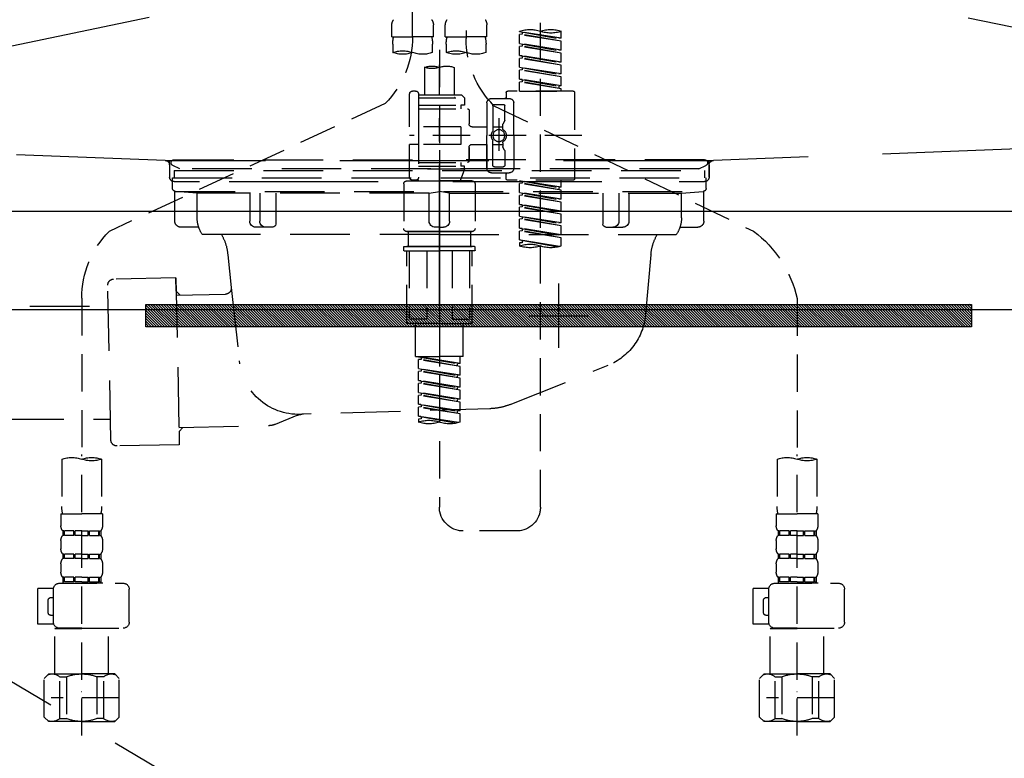
# Model space of a CAD drawing. Extents: x 0 to 26473, y -11045 to -2175.
# Drawn here: x 16549 to 16879, y -8494 to -8246 of the extents above; entities that cross this region are included whole.
import ezdxf

# ---------------------------------------------------------------- set-up
doc = ezdxf.new("R2010")
doc.units = 0
doc.header["$LTSCALE"] = 50
doc.header["$MEASUREMENT"] = 0
for name, pattern in [('CENTER', [2, 1.25, -0.25, 0.25, -0.25]), ('DASHED', [0.75, 0.5, -0.25]), ('HIDDEN', [0.375, 0.25, -0.125]), ('STYLE_01', [1.40625, 0.9375, -0.15625, 0.15625, -0.15625])]:
    doc.linetypes.add(name, pattern=pattern)
doc.layers.get('0').update_dxf_attribs({"linetype": 'CONTINUOUS'})
doc.layers.get('DEFPOINTS').update_dxf_attribs({"color": 146, "linetype": 'CONTINUOUS'})
for name, color, linetype in [('122-扉', 6, 'CONTINUOUS'), ('123-扉向き', 231, 'CENTER'), ('140-パーツ芯', 13, 'CENTER'), ('142-把手', 4, 'CONTINUOUS'), ('150-機器', 8, 'CONTINUOUS'), ('160-文字', 254, 'CONTINUOUS'), ('166-寸法B', 11, 'CONTINUOUS')]:
    doc.layers.add(name, color=color, linetype=linetype)
doc.styles.add('KH001', font='txt')
doc.dimstyles.new('KH1xx030', dxfattribs={"dimscale": 30, "dimtxt": 2, "dimasz": 0.6, "dimexe": 0.3, "dimexo": 1.2, "dimgap": 0.5, "dimtad": 3, "dimdec": 1, "dimdsep": 46, "dimlunit": 6, "dimtxsty": 'KH001', "dimblk": 'DOT', "dimcen": 1, "dimdle": 1, "dimclrd": 256, "dimclre": 256, "dimclrt": 256, "dimadec": 0, "dimazin": 0, "dimtfac": 1, "dimtdec": 1, "dimtix": 1, "dimtmove": 2, "dimatfit": 3, "dimldrblk": 'CLOSEDBLANK', "dimfxl": 1, "dimtolj": 1, "dimtzin": 0, "dimlwd": -1, "dimlwe": -1, "dimarcsym": 0})

# ---------------------------------------------------------------- blocks, each defined once
blk = doc.blocks.new('F402_S')
at = {"layer": '150-機器', "color": 13, "linetype": 'DASHED', "ltscale": 0.5}
for p, q in [((8.98, -168.36), (8.98, -49.87)), ((-8.98, -53.83), (-8.98, -168.99)), ((-33.91, -326.25), (-33.91, -88.06)), ((-15.96, -168.48), (-15.96, -164.44)), ((-1.99, -168.48), (-1.99, -164.44)), ((1.99, -168.48), (1.99, -164.44)), ((15.96, -168.48), (15.96, -164.44)), ((-40.89, -168.94), (-40.89, -166.58)), ((-40.89, -168.94), (-26.93, -166.69)), ((-40.89, -169.94), (-27.78, -167.58)), ((-40.89, -169.94), (-26.93, -167.69)), ((-26.93, -166.69), (-40.04, -169.05)), ((-27.78, -166.84), (-27.78, -167.58)), ((-27.78, -167.58), (-26.93, -167.69)), ((-27.78, -167.58), (-26.93, -167.69)), ((-27.78, -167.58), (-26.93, -167.69)), ((-26.93, -166.69), (-26.93, -166.58)), ((-26.93, -170.68), (-26.93, -167.69)), ((-26.93, -170.68), (-26.93, -167.69)), ((-40.89, -168.94), (-40.04, -169.05)), ((-40.89, -172.93), (-40.89, -169.94)), ((-40.89, -172.93), (-26.93, -170.68)), ((-40.89, -173.93), (-27.78, -171.57)), ((-40.89, -173.93), (-26.93, -171.68)), ((-26.93, -170.68), (-40.04, -173.04)), ((-27.78, -170.83), (-27.78, -171.57)), ((-27.78, -170.83), (-27.78, -171.57)), ((-27.78, -171.57), (-26.93, -171.68)), ((-27.78, -171.57), (-26.93, -171.68)), ((-26.93, -174.67), (-26.93, -171.68)), ((-26.93, -174.67), (-26.93, -171.68)), ((-15.96, -168.48), (-8.98, -168.48)), ((-15.66, -173.73), (-15.66, -170.91)), ((-1.99, -168.48), (-8.98, -168.48)), ((-2.29, -170.91), (-2.29, -173.73)), ((1.99, -168.48), (8.98, -168.48)), ((2.29, -173.73), (2.29, -170.91)), ((15.96, -168.48), (8.98, -168.48)), ((15.66, -170.91), (15.66, -173.73)), ((-40.89, -172.93), (-40.04, -173.04)), ((-40.89, -176.92), (-40.89, -173.93)), ((-40.89, -176.92), (-26.93, -174.67)), ((-26.93, -174.67), (-40.04, -177.03)), ((-27.78, -174.8), (-27.78, -175.56)), ((-27.78, -174.82), (-27.78, -175.56)), ((-27.78, -174.82), (-27.78, -175.56)), ((-27.73, -174.8), (-26.93, -174.67)), ((0, -172.84), (0, -326.25)), ((-40.89, -177.92), (-27.78, -175.56)), ((-40.89, -177.92), (-26.93, -175.67)), ((-40.89, -176.92), (-40.04, -177.03)), ((-40.89, -180.91), (-40.89, -177.92)), ((-27.78, -175.56), (-26.93, -175.67)), ((-27.78, -175.56), (-26.93, -175.67)), ((-27.78, -175.56), (-26.93, -175.67)), ((-26.93, -178.66), (-26.93, -175.67)), ((-26.93, -178.66), (-26.93, -175.67)), ((-40.89, -180.91), (-26.93, -178.66)), ((-40.89, -181.91), (-27.78, -179.55)), ((-40.89, -181.91), (-26.93, -179.65)), ((-40.89, -180.91), (-40.04, -181.02)), ((-26.93, -178.66), (-40.04, -181.02)), ((-27.78, -178.81), (-27.78, -179.55)), ((-27.78, -178.81), (-27.78, -179.55)), ((-27.78, -179.55), (-26.93, -179.65)), ((-27.78, -179.55), (-26.93, -179.65)), ((-26.93, -182.65), (-26.93, -179.65)), ((-26.93, -182.65), (-26.93, -179.65)), ((-4.99, -178.69), (-4.99, -187.88)), ((4.99, -178.69), (4.99, -187.88)), ((-40.89, -184.9), (-40.89, -181.91)), ((-40.89, -184.9), (-26.93, -182.65)), ((-40.89, -185.9), (-27.78, -183.54)), ((-40.89, -185.9), (-26.93, -183.64)), ((-40.89, -184.9), (-40.04, -185)), ((-26.93, -182.65), (-40.04, -185)), ((-27.78, -182.78), (-27.78, -183.54)), ((-27.78, -182.8), (-27.78, -183.54)), ((-27.78, -182.8), (-27.78, -183.54)), ((-27.78, -183.54), (-26.93, -183.64)), ((-27.78, -183.54), (-26.93, -183.64)), ((-27.73, -182.78), (-26.93, -182.65)), ((-26.93, -186.64), (-26.93, -183.64)), ((-26.93, -186.64), (-26.93, -183.64)), ((-45.38, -187.13), (-45.38, -216.06)), ((-44.88, -186.64), (-22.94, -186.64)), ((-40.89, -186.64), (-40.89, -185.9)), ((-26.93, -186.64), (-40.89, -186.64)), ((-40.04, -185), (-40.04, -185.75)), ((-22.44, -187.13), (-22.44, -188.63)), ((-7.48, -187.88), (-8.48, -188.88)), ((-4.99, -187.88), (-7.48, -187.88)), ((6.98, -187.88), (-4.99, -187.88)), ((6.98, -187.63), (6.98, -187.88)), ((6.98, -187.88), (6.98, -198.6)), ((7.98, -186.64), (8.98, -186.64)), ((9.97, -198.6), (9.97, -187.63)), ((-18.32, -191.56), (-105.43, -233.7)), ((-24.93, -201.6), (-24.93, -190.63)), ((-17.45, -189.13), (-23.44, -189.13)), ((-18.45, -191.12), (-21.44, -191.12)), ((-15.96, -190.63), (-15.96, -201.6)), ((6.98, -188.88), (-8.48, -188.88)), ((-8.48, -188.88), (-8.48, -191.37)), ((-8.48, -191.37), (-7.23, -191.37)), ((-7.23, -191.37), (-7.23, -192.62)), ((6.98, -191.37), (-7.23, -191.37)), ((-4.99, -188.68), (-5.04, -188.68)), ((18.19, -190.79), (110.79, -233.73)), ((-21.94, -196.48), (-21.94, -191.62)), ((-17.95, -191.62), (-17.95, -199.92)), ((-9.97, -193.12), (-9.97, -197.66)), ((6.98, -192.62), (-9.47, -192.62)), ((-21.87, -196.73), (-21.31, -197.7)), ((-21.24, -199.2), (-21.24, -197.95)), ((-19.95, -195.73), (-19.95, -206.68)), ((-19.95, -196.61), (-19.95, -206.58)), ((-17.95, -198.65), (-21.24, -198.64)), ((-10.97, -198.65), (-15.96, -198.65)), ((-7.23, -198.6), (-7.23, -204.59)), ((-7.23, -198.6), (9.97, -198.6)), ((6.98, -198.6), (6.98, -215.74)), ((-47.83, -201.6), (9.97, -201.6)), ((-24.93, -201.6), (-24.93, -212.57)), ((-21.24, -204), (-21.24, -205.24)), ((-17.95, -204.55), (-21.24, -204.55)), ((-17.95, -211.57), (-17.95, -203.27)), ((-15.96, -212.57), (-15.96, -201.6)), ((-10.97, -204.54), (-15.96, -204.54)), ((-15.96, -204.54), (-15.96, -212.57)), ((-7.23, -204.59), (9.97, -204.59)), ((7.23, -204.59), (9.97, -204.59)), ((9.97, -215.56), (9.97, -204.59)), ((-21.94, -206.72), (-21.94, -211.57)), ((-21.87, -206.47), (-21.31, -205.49)), ((-9.97, -205.54), (-9.97, -210.07)), ((-9.97, -210.07), (-9.97, -205.54)), ((6.98, -210.57), (-9.47, -210.57)), ((-7.23, -210.57), (-7.23, -211.82)), ((-17.45, -214.06), (-23.44, -214.06)), ((-22.44, -216.06), (-22.44, -214.56)), ((-17.45, -214.06), (-21.94, -214.06)), ((-18.45, -212.07), (-21.44, -212.07)), ((-8.48, -211.82), (-7.23, -211.82)), ((-8.48, -212.82), (-8.48, -211.82)), ((-8.48, -212.82), (6.98, -212.82)), ((-8.48, -212.82), (-6.99, -216.81)), ((6.98, -211.82), (-7.23, -211.82)), ((-44.88, -216.56), (-22.94, -216.56)), ((-40.89, -218.92), (-40.89, -216.56)), ((-40.89, -218.92), (-26.93, -216.67)), ((-40.89, -219.92), (-27.78, -217.56)), ((-40.89, -219.92), (-26.93, -217.66)), ((-26.93, -216.67), (-40.04, -219.02)), ((-27.78, -216.82), (-27.78, -217.56)), ((-27.78, -217.56), (-26.93, -217.66)), ((-27.78, -217.56), (-26.93, -217.66)), ((-27.78, -217.56), (-26.93, -217.66)), ((-26.93, -220.66), (-26.93, -217.66)), ((-26.93, -220.66), (-26.93, -217.66)), ((-11.97, -217.8), (-11.97, -232.76)), ((-10.97, -216.81), (0, -216.81)), ((6.99, -216.81), (-6.99, -216.81)), ((10.97, -216.81), (0, -216.81)), ((7.21, -216.2), (6.99, -216.81)), ((7.98, -216.56), (8.98, -216.56)), ((11.97, -217.8), (11.97, -232.76)), ((-40.89, -218.92), (-40.04, -219.02)), ((-40.89, -222.91), (-40.89, -219.92)), ((-40.89, -222.91), (-26.93, -220.66)), ((-40.04, -219.02), (-40.04, -219.77)), ((-26.93, -220.66), (-40.04, -223.01)), ((-27.78, -220.81), (-27.78, -221.55)), ((-27.78, -220.81), (-27.78, -221.55)), ((-40.89, -223.91), (-27.78, -221.55)), ((-40.89, -223.91), (-26.93, -221.65)), ((-40.89, -222.91), (-40.04, -223.01)), ((-40.89, -226.9), (-40.89, -223.91)), ((-27.78, -221.55), (-26.93, -221.65)), ((-27.78, -221.55), (-26.93, -221.65)), ((-26.93, -224.65), (-26.93, -221.65)), ((-26.93, -224.65), (-26.93, -221.65)), ((-40.89, -226.9), (-26.93, -224.65)), ((-40.89, -227.9), (-27.78, -225.54)), ((-40.89, -227.9), (-26.93, -225.64)), ((-40.89, -226.9), (-40.04, -227)), ((-40.89, -230.89), (-40.89, -227.9)), ((-26.93, -224.65), (-40.04, -227)), ((-27.78, -224.78), (-27.78, -225.54)), ((-27.78, -224.8), (-27.78, -225.54)), ((-27.78, -224.8), (-27.78, -225.54)), ((-27.78, -225.54), (-26.93, -225.64)), ((-27.78, -225.54), (-26.93, -225.64)), ((-27.78, -225.54), (-26.93, -225.64)), ((-27.73, -224.77), (-26.93, -224.65)), ((-26.93, -228.64), (-26.93, -225.64)), ((-26.93, -228.64), (-26.93, -225.64)), ((-40.89, -230.89), (-26.93, -228.64)), ((-40.89, -231.88), (-27.78, -229.53)), ((-40.89, -231.88), (-26.93, -229.63)), ((-40.89, -230.89), (-40.04, -230.99)), ((-26.93, -228.64), (-40.04, -230.99)), ((-27.78, -228.79), (-27.78, -229.53)), ((-27.78, -228.79), (-27.78, -229.53)), ((-27.78, -229.53), (-26.93, -229.63)), ((-27.78, -229.53), (-26.93, -229.63)), ((-26.93, -232.62), (-26.93, -229.63)), ((-26.93, -232.62), (-26.93, -229.63)), ((-40.89, -234.88), (-40.89, -231.88)), ((-40.89, -234.88), (-26.93, -232.62)), ((-40.89, -235.87), (-27.78, -233.52)), ((-40.89, -235.87), (-26.93, -233.62)), ((-26.93, -232.62), (-40.04, -234.98)), ((-27.78, -232.76), (-27.78, -233.52)), ((-27.78, -232.78), (-27.78, -233.52)), ((-27.78, -232.78), (-27.78, -233.52)), ((-27.78, -233.52), (-26.93, -233.62)), ((-27.78, -233.52), (-26.93, -233.62)), ((-27.73, -232.75), (-26.93, -232.62)), ((-26.93, -236.61), (-26.93, -233.62)), ((-26.93, -236.61), (-26.93, -233.62)), ((-10.97, -233.76), (0, -233.76)), ((0, -233.76), (-10.97, -233.76)), ((-10.47, -233.76), (-10.47, -238.75)), ((0, -233.75), (-9.8, -233.75)), ((0, -233.75), (9.8, -233.75)), ((10.97, -233.76), (0, -233.76)), ((0, -233.76), (10.97, -233.76)), ((10.47, -233.76), (10.47, -238.75)), ((-40.89, -234.88), (-40.04, -234.98)), ((-40.89, -238.61), (-40.89, -235.87)), ((-40.36, -238.78), (-26.93, -236.61)), ((-26.93, -236.61), (-39.8, -238.93)), ((-27.78, -236.75), (-27.78, -237.51)), ((-27.78, -236.77), (-27.78, -237.51)), ((-27.78, -236.77), (-27.78, -237.51)), ((-27.78, -237.51), (-26.93, -237.61)), ((-27.78, -237.51), (-26.93, -237.61)), ((-27.73, -236.74), (-26.93, -236.61)), ((-26.93, -237.61), (-26.93, -238.61)), ((-11.97, -240.04), (-11.97, -238.95)), ((-11.77, -238.75), (-10.97, -238.75)), ((-11.77, -240.24), (0, -240.24)), ((-10.97, -238.75), (0, -238.75)), ((-10.47, -238.75), (-10.97, -238.75)), ((0, -238.75), (-10.97, -238.75)), ((-10.47, -238.75), (-10.97, -238.75)), ((-10.97, -264.18), (-10.97, -240.24)), ((-10.11, -240.24), (-10.11, -263.18)), ((-4.26, -240.24), (-4.26, -263.18)), ((10.97, -238.75), (0, -238.75)), ((0, -238.75), (10.97, -238.75)), ((11.77, -240.24), (0, -240.24)), ((4.26, -240.24), (4.26, -263.18)), ((10.11, -240.24), (10.11, -263.18)), ((10.47, -238.75), (10.97, -238.75)), ((10.47, -238.75), (10.97, -238.75)), ((11.77, -238.75), (10.97, -238.75)), ((10.97, -264.18), (10.97, -240.24)), ((11.97, -240.04), (11.97, -238.95)), ((-120, -256.27), (-120, -310.13)), ((120, -256.16), (120, -310.13)), ((-4.26, -263.18), (-10.11, -263.18)), ((4.26, -263.18), (10.11, -263.18)), ((0, -264.68), (-10.47, -264.68)), ((-7.98, -275.65), (-7.98, -264.68)), ((0, -264.68), (10.47, -264.68)), ((7.98, -275.65), (7.98, -264.68)), ((-7.98, -275.65), (0, -275.65)), ((-6.98, -278.01), (-6.98, -275.65)), ((-6.98, -278.01), (6.98, -275.76)), ((-6.98, -279.01), (6.13, -276.65)), ((-6.98, -279.01), (6.98, -276.76)), ((6.98, -275.76), (-6.13, -278.12)), ((7.98, -275.65), (0, -275.65)), ((6.13, -275.91), (6.13, -276.65)), ((6.13, -276.65), (6.98, -276.76)), ((6.13, -276.65), (6.98, -276.76)), ((6.13, -276.65), (6.98, -276.76)), ((6.98, -279.75), (6.98, -276.76)), ((6.98, -279.75), (6.98, -276.76)), ((-6.98, -278.01), (-6.13, -278.12)), ((-6.98, -282), (-6.98, -279.01)), ((-6.98, -282), (6.98, -279.75)), ((-6.98, -283), (6.13, -280.64)), ((-6.98, -283), (6.98, -280.75)), ((-6.13, -278.86), (-6.13, -278.12)), ((6.98, -279.75), (-6.13, -282.11)), ((6.13, -279.9), (6.13, -280.64)), ((6.13, -279.9), (6.13, -280.64)), ((6.13, -280.64), (6.98, -280.75)), ((6.13, -280.64), (6.98, -280.75)), ((6.98, -283.74), (6.98, -280.75)), ((6.98, -283.74), (6.98, -280.75)), ((-6.98, -282), (-6.13, -282.11)), ((-6.98, -285.99), (-6.98, -283)), ((-6.98, -285.99), (6.98, -283.74)), ((-6.13, -282.85), (-6.13, -282.11)), ((6.98, -283.74), (-6.13, -286.1)), ((6.13, -283.88), (6.13, -284.63)), ((6.13, -283.89), (6.13, -284.63)), ((6.13, -283.89), (6.13, -284.63)), ((6.18, -283.87), (6.98, -283.74)), ((-6.98, -286.99), (6.13, -284.63)), ((-6.98, -286.99), (6.98, -284.74)), ((-6.98, -285.99), (-6.13, -286.1)), ((-6.98, -289.98), (-6.98, -286.99)), ((-6.13, -286.84), (-6.13, -286.1)), ((6.13, -284.63), (6.98, -284.74)), ((6.13, -284.63), (6.98, -284.74)), ((6.13, -284.63), (6.98, -284.74)), ((6.98, -287.73), (6.98, -284.74)), ((6.98, -287.73), (6.98, -284.74)), ((-6.98, -289.98), (6.98, -287.73)), ((-6.98, -290.98), (6.13, -288.62)), ((-6.98, -290.98), (6.98, -288.73)), ((-6.98, -289.98), (-6.13, -290.09)), ((6.98, -287.73), (-6.13, -290.09)), ((-6.13, -290.83), (-6.13, -290.09)), ((6.13, -287.88), (6.13, -288.62)), ((6.13, -287.88), (6.13, -288.62)), ((6.13, -288.62), (6.98, -288.73)), ((6.13, -288.62), (6.98, -288.73)), ((6.98, -291.72), (6.98, -288.73)), ((6.98, -291.72), (6.98, -288.73)), ((-6.98, -293.97), (-6.98, -290.98)), ((-6.98, -293.97), (6.98, -291.72)), ((-6.98, -294.97), (6.13, -292.61)), ((-6.98, -294.97), (6.98, -292.72)), ((-6.98, -293.97), (-6.13, -294.08)), ((6.98, -291.72), (-6.13, -294.08)), ((6.13, -291.85), (6.13, -292.61)), ((6.13, -291.87), (6.13, -292.61)), ((6.13, -291.87), (6.13, -292.61)), ((6.13, -292.61), (6.98, -292.72)), ((6.13, -292.61), (6.98, -292.72)), ((6.18, -291.85), (6.98, -291.72)), ((6.98, -295.71), (6.98, -292.72)), ((6.98, -295.71), (6.98, -292.72)), ((-6.98, -297.7), (-6.98, -294.97)), ((-6.45, -297.87), (6.98, -295.71)), ((-6.13, -294.81), (-6.13, -294.08)), ((6.98, -295.71), (-5.89, -298.02)), ((6.13, -295.84), (6.13, -296.6)), ((6.13, -295.86), (6.13, -296.6)), ((6.13, -295.86), (6.13, -296.6)), ((6.13, -296.6), (6.98, -296.7)), ((6.13, -296.6), (6.98, -296.7)), ((6.18, -295.84), (6.98, -295.71)), ((6.98, -296.7), (6.98, -297.7)), ((-126.68, -310.13), (-126.68, -326.01)), ((-120, -402.9), (-120, -308.59)), ((-113.32, -310.13), (-113.32, -326.01)), ((113.32, -310.13), (113.32, -326.01)), ((120, -402.9), (120, -308.59)), ((126.68, -310.13), (126.68, -326.01)), ((-126.98, -328.44), (-126.98, -332.48)), ((-126.98, -328.44), (-120, -328.44)), ((-113.02, -328.44), (-120, -328.44)), ((-113.02, -328.44), (-113.02, -332.48)), ((113.02, -328.44), (113.02, -332.48)), ((113.02, -328.44), (120, -328.44)), ((126.98, -328.44), (120, -328.44)), ((126.98, -328.44), (126.98, -332.48)), ((-126.38, -334.22), (-126.38, -335.72)), ((-125.99, -334.22), (-126.38, -334.22)), ((-125.99, -335.72), (-126.38, -335.72)), ((-125.99, -335.72), (-125.99, -334.22)), ((-125.8, -335.72), (-125.8, -334.22)), ((-122.67, -334.22), (-125.8, -334.22)), ((-122.67, -335.72), (-125.8, -335.72)), ((-122.67, -335.72), (-122.67, -334.22)), ((-122.21, -335.72), (-122.21, -334.22)), ((-120, -334.22), (-122.21, -334.22)), ((-120, -335.72), (-122.21, -335.72)), ((-120, -334.22), (-117.79, -334.22)), ((-120, -335.72), (-117.79, -335.72)), ((-117.79, -335.72), (-117.79, -334.22)), ((-117.33, -335.72), (-117.33, -334.22)), ((-117.33, -334.22), (-114.2, -334.22)), ((-117.33, -335.72), (-114.2, -335.72)), ((-114.2, -335.72), (-114.2, -334.22)), ((-114.01, -335.72), (-114.01, -334.22)), ((-114.01, -334.22), (-113.62, -334.22)), ((-114.01, -335.72), (-113.62, -335.72)), ((-113.62, -334.22), (-113.62, -335.72)), ((-25.93, -334.22), (-7.98, -334.22)), ((113.62, -334.22), (113.62, -335.72)), ((114.01, -334.22), (113.62, -334.22)), ((114.01, -335.72), (113.62, -335.72)), ((114.01, -335.72), (114.01, -334.22)), ((114.2, -335.72), (114.2, -334.22)), ((117.33, -334.22), (114.2, -334.22)), ((117.33, -335.72), (114.2, -335.72)), ((117.33, -335.72), (117.33, -334.22)), ((117.79, -335.72), (117.79, -334.22)), ((120, -334.22), (117.79, -334.22)), ((120, -335.72), (117.79, -335.72)), ((120, -334.22), (122.21, -334.22)), ((120, -335.72), (122.21, -335.72)), ((122.21, -335.72), (122.21, -334.22)), ((122.67, -335.72), (122.67, -334.22)), ((122.67, -334.22), (125.8, -334.22)), ((122.67, -335.72), (125.8, -335.72)), ((125.8, -335.72), (125.8, -334.22)), ((125.99, -335.72), (125.99, -334.22)), ((125.99, -334.22), (126.38, -334.22)), ((125.99, -335.72), (126.38, -335.72)), ((126.38, -334.22), (126.38, -335.72)), ((-126.98, -337.46), (-126.98, -340.26)), ((-113.02, -337.46), (-113.02, -340.26)), ((113.02, -337.46), (113.02, -340.26)), ((126.98, -337.46), (126.98, -340.26)), ((-126.38, -342), (-126.38, -343.5)), ((-125.99, -342), (-126.38, -342)), ((-125.99, -343.5), (-126.38, -343.5)), ((-125.99, -343.5), (-125.99, -342)), ((-125.8, -343.5), (-125.8, -342)), ((-122.67, -342), (-125.8, -342)), ((-122.67, -343.5), (-125.8, -343.5)), ((-122.67, -343.5), (-122.67, -342)), ((-122.21, -343.5), (-122.21, -342)), ((-120, -342), (-122.21, -342)), ((-120, -343.5), (-122.21, -343.5)), ((-120, -342), (-117.79, -342)), ((-120, -343.5), (-117.79, -343.5)), ((-117.79, -343.5), (-117.79, -342)), ((-117.33, -343.5), (-117.33, -342)), ((-117.33, -342), (-114.2, -342)), ((-117.33, -343.5), (-114.2, -343.5)), ((-114.2, -343.5), (-114.2, -342)), ((-114.01, -343.5), (-114.01, -342)), ((-114.01, -342), (-113.62, -342)), ((-114.01, -343.5), (-113.62, -343.5)), ((-113.62, -342), (-113.62, -343.5)), ((113.62, -342), (113.62, -343.5)), ((114.01, -342), (113.62, -342)), ((114.01, -343.5), (113.62, -343.5)), ((114.01, -343.5), (114.01, -342)), ((114.2, -343.5), (114.2, -342)), ((117.33, -342), (114.2, -342)), ((117.33, -343.5), (114.2, -343.5)), ((117.33, -343.5), (117.33, -342)), ((117.79, -343.5), (117.79, -342)), ((120, -342), (117.79, -342)), ((120, -343.5), (117.79, -343.5)), ((120, -342), (122.21, -342)), ((120, -343.5), (122.21, -343.5)), ((122.21, -343.5), (122.21, -342)), ((122.67, -343.5), (122.67, -342)), ((122.67, -342), (125.8, -342)), ((122.67, -343.5), (125.8, -343.5)), ((125.8, -343.5), (125.8, -342)), ((125.99, -343.5), (125.99, -342)), ((125.99, -342), (126.38, -342)), ((125.99, -343.5), (126.38, -343.5)), ((126.38, -342), (126.38, -343.5)), ((-126.98, -345.24), (-126.98, -348.03)), ((-113.02, -345.24), (-113.02, -348.03)), ((113.02, -345.24), (113.02, -348.03)), ((126.98, -345.24), (126.98, -348.03)), ((-125.99, -349.78), (-126.38, -349.78)), ((-126.38, -349.78), (-126.38, -351.78)), ((-125.99, -351.28), (-125.99, -349.78)), ((-122.67, -349.78), (-125.8, -349.78)), ((-125.8, -351.28), (-125.8, -349.78)), ((-122.67, -351.28), (-122.67, -349.78)), ((-120, -349.78), (-122.21, -349.78)), ((-122.21, -351.28), (-122.21, -349.78)), ((-120, -349.78), (-117.79, -349.78)), ((-117.79, -351.28), (-117.79, -349.78)), ((-117.33, -349.78), (-114.2, -349.78)), ((-117.33, -351.28), (-117.33, -349.78)), ((-114.2, -351.28), (-114.2, -349.78)), ((-114.01, -349.78), (-113.62, -349.78)), ((-114.01, -351.28), (-114.01, -349.78)), ((-113.62, -349.78), (-113.62, -351.78)), ((114.01, -349.78), (113.62, -349.78)), ((113.62, -349.78), (113.62, -351.78)), ((114.01, -351.28), (114.01, -349.78)), ((117.33, -349.78), (114.2, -349.78)), ((114.2, -351.28), (114.2, -349.78)), ((117.33, -351.28), (117.33, -349.78)), ((120, -349.78), (117.79, -349.78)), ((117.79, -351.28), (117.79, -349.78)), ((120, -349.78), (122.21, -349.78)), ((122.21, -351.28), (122.21, -349.78)), ((122.67, -349.78), (125.8, -349.78)), ((122.67, -351.28), (122.67, -349.78)), ((125.8, -351.28), (125.8, -349.78)), ((125.99, -349.78), (126.38, -349.78)), ((125.99, -351.28), (125.99, -349.78)), ((126.38, -349.78), (126.38, -351.78)), ((-112.52, -351.78), (-133.96, -351.78)), ((-127.08, -351.78), (-120, -351.78)), ((-125.99, -351.28), (-126.38, -351.28)), ((-122.67, -351.28), (-125.8, -351.28)), ((-120, -351.28), (-122.21, -351.28)), ((-120, -351.28), (-117.79, -351.28)), ((-117.33, -351.28), (-114.2, -351.28)), ((-114.01, -351.28), (-113.62, -351.28)), ((127.48, -351.78), (106.04, -351.78)), ((112.92, -351.78), (120, -351.78)), ((114.01, -351.28), (113.62, -351.28)), ((117.33, -351.28), (114.2, -351.28)), ((120, -351.28), (117.79, -351.28)), ((120, -351.28), (122.21, -351.28)), ((122.67, -351.28), (125.8, -351.28)), ((125.99, -351.28), (126.38, -351.28)), ((-135.96, -364.84), (-135.96, -353.77)), ((-110.54, -353.57), (-105.24, -353.57)), ((-110.53, -364.84), (-110.53, -353.77)), ((-109.73, -356.56), (-110.53, -356.56)), ((-105.24, -365.54), (-105.24, -353.57)), ((104.04, -364.84), (104.04, -353.77)), ((129.46, -353.57), (134.76, -353.57)), ((129.47, -364.84), (129.47, -353.77)), ((130.27, -356.56), (129.47, -356.56)), ((134.76, -365.54), (134.76, -353.57)), ((-108.73, -361.55), (-108.73, -357.56)), ((131.27, -361.55), (131.27, -357.56)), ((-110.53, -362.55), (-109.73, -362.55)), ((129.47, -362.55), (130.27, -362.55)), ((-110.65, -365.54), (-105.24, -365.54)), ((129.35, -365.54), (134.76, -365.54)), ((-120, -366.84), (-133.96, -366.84)), ((-128.88, -366.84), (-128.98, -366.93)), ((-128.98, -366.93), (-120, -366.93)), ((-128.98, -382.19), (-128.98, -366.93)), ((-120, -366.84), (-112.52, -366.84)), ((-111.02, -366.93), (-120, -366.93)), ((-111.12, -366.84), (-111.02, -366.93)), ((-111.02, -382.19), (-111.02, -366.93)), ((120, -366.84), (106.04, -366.84)), ((111.12, -366.84), (111.02, -366.93)), ((111.02, -366.93), (120, -366.93)), ((111.02, -382.19), (111.02, -366.93)), ((120, -366.84), (127.48, -366.84)), ((128.98, -366.93), (120, -366.93)), ((128.88, -366.84), (128.98, -366.93)), ((128.98, -382.19), (128.98, -366.93)), ((-132.57, -383.69), (-131.07, -382.19)), ((-131.07, -382.19), (-120, -382.19)), ((-129.93, -382.19), (-120, -382.19)), ((-127.37, -383.19), (-125.13, -383.19)), ((-127.37, -397.15), (-127.37, -383.19)), ((-125.13, -383.19), (-125.13, -397.15)), ((-110.07, -382.19), (-120, -382.19)), ((-108.93, -382.19), (-120, -382.19)), ((-112.63, -383.19), (-114.87, -383.19)), ((-114.87, -383.19), (-114.87, -397.15)), ((-112.63, -397.15), (-112.63, -383.19)), ((-107.43, -383.69), (-108.93, -382.19)), ((107.43, -383.69), (108.93, -382.19)), ((108.93, -382.19), (120, -382.19)), ((110.07, -382.19), (120, -382.19)), ((112.63, -383.19), (114.87, -383.19)), ((112.63, -397.15), (112.63, -383.19)), ((114.87, -383.19), (114.87, -397.15)), ((129.93, -382.19), (120, -382.19)), ((131.07, -382.19), (120, -382.19)), ((127.37, -383.19), (125.13, -383.19)), ((125.13, -383.19), (125.13, -397.15)), ((127.37, -397.15), (127.37, -383.19)), ((132.57, -383.69), (131.07, -382.19)), ((-132.57, -396.66), (-132.57, -383.69)), ((-107.43, -396.66), (-107.43, -383.69)), ((107.43, -396.66), (107.43, -383.69)), ((132.57, -396.66), (132.57, -383.69)), ((-120, -388.18), (-119.96, -388.18)), ((120, -388.18), (120.04, -388.18)), ((-132.57, -390.17), (-109.78, -390.17)), ((107.43, -390.17), (130.22, -390.17)), ((-132.57, -396.66), (-131.07, -398.15)), ((-120, -398.15), (-131.07, -398.15)), ((-127.37, -397.15), (-125.13, -397.15)), ((-120, -398.15), (-108.93, -398.15)), ((-112.63, -397.15), (-114.87, -397.15)), ((-107.43, -396.66), (-108.93, -398.15)), ((107.43, -396.66), (108.93, -398.15)), ((120, -398.15), (108.93, -398.15)), ((112.63, -397.15), (114.87, -397.15)), ((120, -398.15), (131.07, -398.15)), ((127.37, -397.15), (125.13, -397.15)), ((132.57, -396.66), (131.07, -398.15))]:
    blk.add_line(p, q, dxfattribs=at)
blk.add_circle((-19.95, -201.6), 1.99, dxfattribs=at)
for centre, radius, start, end in [((-13.11, -164.44), 2.84, 142.1507, 180), ((-4.84, -164.44), 2.84, 0, 37.8493), ((4.84, -164.44), 2.84, 142.1507, 180), ((13.11, -164.44), 2.84, 0, 37.8493), ((-37.4, -176.45), 10.47, 70.5288, 109.4712), ((-37.4, -156.71), 10.47, 250.5288, 289.4712), ((-30.42, -176.45), 10.47, 70.5288, 109.4712), ((40.89, -168.36), 31.92, 180, 224.6508), ((-40.89, -168.99), 31.92, 315, 0), ((-5.68, -170.91), 9.97, 165.9301, 180), ((-12.27, -170.91), 9.97, 0, 14.0699), ((12.27, -170.91), 9.97, 165.9301, 180), ((5.68, -170.91), 9.97, 0, 14.0699), ((-12.32, -164.28), 10.02, 250.5288, 289.4712), ((-5.64, -183.18), 10.02, 70.5288, 109.4712), ((-5.64, -164.28), 10.02, 250.5288, 289.4712), ((5.64, -164.28), 10.02, 250.5288, 289.4712), ((12.32, -183.18), 10.02, 70.5288, 109.4712), ((12.32, -164.28), 10.02, 250.5288, 289.4712), ((-2.49, -185.74), 7.48, 70.5288, 109.4712), ((2.49, -185.74), 7.48, 70.5288, 109.4712), ((2.49, -171.63), 7.48, 250.5288, 289.4712), ((-44.88, -187.13), 0.499, 90, 180), ((-22.94, -187.13), 0.499, 0, 90), ((7.98, -187.63), 0.997, 90, 180), ((8.98, -187.63), 0.997, 0, 90), ((-23.44, -190.63), 1.5, 90, 180), ((-21.94, -188.63), 0.499, 180, 270), ((-21.44, -191.62), 0.499, 90, 180), ((-18.45, -191.62), 0.499, 0, 90), ((-17.45, -190.63), 1.5, 0, 90), ((-9.47, -193.12), 0.499, 90, 180), ((-21.44, -196.48), 0.499, 180, 210), ((-21.74, -197.95), 0.499, 0, 30), ((-10.97, -197.66), 0.997, 270, 0), ((-20.03, -201.55), 2.41, 126.0657, 181.0877), ((-21.74, -199.2), 0.499, 306.0657, 0), ((-17.45, -199.92), 0.499, 180, 214.0506), ((-19.87, -201.55), 2.41, 358.9123, 34.0506), ((-20.03, -201.64), 2.41, 178.9123, 233.9343), ((-21.74, -204), 0.499, 0, 53.9343), ((-17.45, -203.27), 0.499, 145.9494, 180), ((-19.87, -201.64), 2.41, 325.9494, 1.0877), ((-10.97, -205.54), 0.997, 0, 90), ((-21.44, -206.72), 0.499, 150, 180), ((-21.74, -205.24), 0.499, 330, 0), ((-9.47, -210.07), 0.499, 180, 270), ((-9.47, -210.07), 0.499, 180, 270), ((-23.44, -212.57), 1.5, 180, 270), ((-21.94, -214.56), 0.499, 90, 180), ((-21.44, -211.57), 0.499, 180, 270), ((-18.45, -211.57), 0.499, 270, 0), ((-17.45, -212.57), 1.5, 270, 0), ((-17.45, -212.57), 1.5, 270, 0), ((-44.88, -216.06), 0.499, 180, 270), ((-22.94, -216.06), 0.499, 270, 0), ((-10.97, -217.8), 0.997, 90, 180), ((7.98, -215.56), 0.997, 180.0133, 270), ((8.98, -215.56), 0.997, 270, 0), ((10.97, -217.8), 0.997, 0, 90), ((-82.55, -264.46), 38.34, 126.6492, 167.6612), ((-10.97, -232.76), 0.997, 180, 270), ((10.97, -232.76), 0.997, 270, 0), ((88.08, -256.16), 31.92, 0, 44.6508), ((-37.4, -228.74), 10.47, 250.5288, 289.4712), ((-30.42, -248.48), 10.47, 70.5288, 109.4712), ((-30.42, -228.74), 10.47, 250.5288, 289.4712), ((-11.77, -238.95), 0.199, 90, 180), ((-11.77, -240.04), 0.199, 180, 270), ((11.77, -238.95), 0.199, 0, 90), ((11.77, -240.04), 0.199, 270, 0), ((-10.47, -264.18), 0.499, 180, 270), ((10.47, -264.18), 0.499, 270, 0), ((3.49, -307.57), 10.47, 70.5288, 109.4712), ((-3.49, -287.83), 10.47, 250.5288, 289.4712), ((3.49, -287.83), 10.47, 250.5288, 289.4712), ((-123.34, -319.58), 10.02, 70.5288, 109.4712), ((-123.34, -300.68), 10.02, 250.5288, 289.4712), ((-116.66, -319.58), 10.02, 70.5288, 109.4712), ((116.66, -319.58), 10.02, 70.5288, 109.4712), ((116.66, -300.68), 10.02, 250.5288, 289.4712), ((123.34, -319.58), 10.02, 70.5288, 109.4712), ((-116.71, -326.01), 9.97, 180, 194.0699), ((-123.29, -326.01), 9.97, 345.9301, 0), ((-25.93, -326.25), 7.98, 180, 270), ((-7.98, -326.25), 7.98, 270, 0), ((123.29, -326.01), 9.97, 180, 194.0699), ((116.71, -326.01), 9.97, 345.9301, 0), ((-124.14, -332.48), 2.84, 180, 217.8493), ((-115.86, -332.48), 2.84, 322.1507, 0), ((115.86, -332.48), 2.84, 180, 217.8493), ((124.14, -332.48), 2.84, 322.1507, 0), ((-124.14, -337.46), 2.84, 142.1507, 180), ((-115.86, -337.46), 2.84, 0, 37.8493), ((115.86, -337.46), 2.84, 142.1507, 180), ((124.14, -337.46), 2.84, 0, 37.8493), ((-124.14, -340.26), 2.84, 180, 217.8493), ((-115.86, -340.26), 2.84, 322.1507, 0), ((115.86, -340.26), 2.84, 180, 217.8493), ((124.14, -340.26), 2.84, 322.1507, 0), ((-124.14, -345.24), 2.84, 142.1507, 180), ((-115.86, -345.24), 2.84, 0, 37.8493), ((115.86, -345.24), 2.84, 142.1507, 180), ((124.14, -345.24), 2.84, 0, 37.8493), ((-124.14, -348.03), 2.84, 180, 217.8493), ((-115.86, -348.03), 2.84, 322.1507, 0), ((115.86, -348.03), 2.84, 180, 217.8493), ((124.14, -348.03), 2.84, 322.1507, 0), ((-133.96, -353.77), 1.99, 90, 180), ((-112.52, -353.77), 1.99, 0, 90), ((106.04, -353.77), 1.99, 90, 180), ((127.48, -353.77), 1.99, 0, 90), ((-109.73, -357.56), 0.997, 0, 90), ((130.27, -357.56), 0.997, 0, 90), ((-109.73, -361.55), 0.997, 270, 0), ((130.27, -361.55), 0.997, 270, 0), ((-133.96, -364.84), 1.99, 180.001, 270), ((-112.52, -364.84), 1.99, 270, 359.999), ((106.04, -364.84), 1.99, 180.001, 270), ((127.48, -364.84), 1.99, 270, 359.999), ((-129.97, -386.08), 3.89, 48.036, 110.221), ((-120.03, -396.08), 13.89, 89.864, 111.555), ((-119.97, -396.08), 13.89, 68.445, 90.136), ((-110.03, -386.08), 3.89, 69.779, 131.964), ((110.03, -386.08), 3.89, 48.036, 110.221), ((119.97, -396.08), 13.89, 89.864, 111.555), ((120.03, -396.08), 13.89, 68.445, 90.136), ((129.97, -386.08), 3.89, 69.779, 131.964), ((-129.97, -394.26), 3.89, 249.779, 311.964), ((-120, -384.43), 13.72, 248.018, 270), ((-120, -384.43), 13.72, 270, 291.982), ((-110.03, -394.26), 3.89, 228.036, 290.221), ((110.03, -394.26), 3.89, 249.779, 311.964), ((120, -384.43), 13.72, 248.018, 270), ((120, -384.43), 13.72, 270, 291.982), ((129.97, -394.26), 3.89, 228.036, 290.221)]:
    blk.add_arc(centre, radius, start, end, dxfattribs=at)
blk = doc.blocks.new('排水ﾄﾗｯﾌﾟ_破線-1')
at = {"layer": '150-機器', "color": 13, "linetype": 'DASHED', "ltscale": 0.8}
for p, q in [((-89, 0), (0, 0)), ((89, 0), (0, 0)), ((-87.11, -3.02), (-89.43, -1.9)), ((-87.11, -3.02), (87.11, -3.02)), ((87.11, -3.02), (89.43, -1.9)), ((89.5, -6.1), (-89.5, -6.1)), ((-89.5, -9.6), (-89.5, -6.1)), ((89, -3.6), (-89, -3.6)), ((-89, -3.6), (-89, -6.1)), ((89, -3.6), (89, -6.1)), ((89.5, -9.6), (89.5, -6.1)), ((-88.75, -20.6), (-88.75, -10.6)), ((-81.25, -11.24), (-88.54, -10.6)), ((88.54, -10.6), (-88.54, -10.6)), ((-3.4, -11.24), (-81.25, -11.24)), ((-81.25, -19.45), (-81.25, -11.24)), ((3.4, -11.24), (81.25, -11.24)), ((81.25, -11.24), (88.54, -10.6)), ((81.25, -19.45), (81.25, -11.24)), ((88.75, -20.6), (88.75, -10.6)), ((-80.74, -22.6), (-86.75, -22.6)), ((80.74, -22.6), (86.75, -22.6)), ((0, -25.1), (-79.5, -25.1)), ((0, -25.1), (79.5, -25.1)), ((-71, -31.9), (-69.12, -52.21)), ((71, -31.9), (69.8, -42.84)), ((88.38, -39.59), (87.24, -95.58)), ((88.29, -44.06), (88.38, -39.59)), ((88.38, -39.59), (109.28, -40.02)), ((69.8, -42.84), (67.09, -67.49)), ((110.18, -94.05), (111.24, -42.06)), ((88.27, -45.39), (71.75, -45.06)), ((86.94, -45.37), (88.29, -44.06)), ((227.39, -49.49), (111.1, -49.06)), ((-23.79, -82.08), (-56.64, -68.95)), ((-16.96, -83.51), (46.08, -85.37)), ((47.85, -85.75), (55.12, -88.78)), ((87.36, -89.78), (56.94, -89.16)), ((206.02, -87.07), (110.32, -87.05)), ((86.03, -89.76), (87.33, -91.11)), ((87.33, -91.11), (87.24, -95.58)), ((87.24, -95.58), (108.14, -96.01))]:
    blk.add_line(p, q, dxfattribs=at)
at = {"layer": '150-機器', "color": 13, "linetype": 'CENTER'}
blk.add_line((0, 3.22), (0, -103.46), dxfattribs=at)
at = {"layer": '150-機器', "color": 13, "linetype": 'DASHED', "ltscale": 0.8, "flags": 128}
for points in [[(-89, 0, 0.350162), (-89.98, -0.78, 0.350162), (-89.43, -1.9)], [(89.43, -1.9, 0.350162), (89.98, -0.78, 0.350162), (89, 0)], [(-89.5, -9.6, 0.198912), (-89.21, -10.31, 0.198912), (-88.5, -10.6)], [(88.5, -10.6, 0.198912), (89.21, -10.31, 0.198912), (89.5, -9.6)], [(-81.25, -19.45, 0.075216), (-80.8, -22.41, 0.075216), (-79.5, -25.1)], [(79.5, -25.1, 0.075216), (80.8, -22.41, 0.075216), (81.25, -19.45)], [(-88.75, -20.6, 0.198912), (-88.16, -22.01, 0.198912), (-86.75, -22.6)], [(86.75, -22.6, 0.198912), (88.16, -22.01, 0.198912), (88.75, -20.6)], [(-71, -31.9, 0.059994), (-71.65, -28.37, 0.059994), (-73.12, -25.1)], [(73.12, -25.1, 0.059994), (71.65, -28.37, 0.059994), (71, -31.9)], [(69.8, -42.84, 0.210515), (70.28, -44.38, 0.210515), (71.75, -45.06)], [(111.24, -42.06, 0.198912), (110.68, -40.63, 0.198912), (109.28, -40.02)], [(-69.12, -52.21, 0.138146), (-65.24, -62.34, 0.138146), (-56.64, -68.95)], [(45.61, -85.36, 0.195777), (59.99, -80.8, 0.195777), (67.09, -67.49)], [(-23.79, -82.08, 0.043893), (-20.44, -83.09, 0.043893), (-16.96, -83.51)], [(47.85, -85.75, 0.04562), (46.98, -85.48, 0.04562), (46.08, -85.37)], [(55.12, -88.78, 0.046779), (56.02, -89.06, 0.046779), (56.94, -89.16)], [(108.14, -96.01, 0.198912), (109.57, -95.45, 0.198912), (110.18, -94.05)]]:
    blk.add_lwpolyline(points, format="xyb", dxfattribs=at)
at = {"layer": 'DEFPOINTS', "ltscale": 0.1}
for p, q in [((-63.61, -11.24), (-63.61, -20.6)), ((-60.21, -11.24), (-60.21, -20.6)), ((-54.86, -11.24), (-54.86, -21.6)), ((-3.4, -11.24), (0, -10.6)), ((-3.4, -20.6), (-3.4, -11.24)), ((3.4, -11.24), (0, -10.6)), ((3.4, -20.6), (3.4, -11.24)), ((54.86, -11.24), (54.86, -21.6)), ((60.21, -11.24), (60.21, -20.6)), ((63.61, -11.24), (63.61, -20.6)), ((-55.86, -22.6), (-61.61, -22.6)), ((0, -22.6), (-1.4, -22.6)), ((0, -22.6), (1.4, -22.6)), ((55.86, -22.6), (61.61, -22.6))]:
    blk.add_line(p, q, dxfattribs=at)
at = {"layer": 'DEFPOINTS', "ltscale": 0.1, "flags": 128}
for points in [[(-63.61, -20.6, 0.198912), (-63.03, -22.01, 0.198912), (-61.61, -22.6)], [(-60.21, -20.6, 0.198912), (-59.63, -22.01, 0.198912), (-58.21, -22.6)], [(-55.86, -22.6, 0.198912), (-55.15, -22.31, 0.198912), (-54.86, -21.6)], [(-3.4, -20.6, 0.198912), (-2.81, -22.01, 0.198912), (-1.4, -22.6)], [(1.4, -22.6, 0.198912), (2.81, -22.01, 0.198912), (3.4, -20.6)], [(54.86, -21.6, 0.198912), (55.15, -22.31, 0.198912), (55.86, -22.6)], [(58.21, -22.6, 0.198912), (59.63, -22.01, 0.198912), (60.21, -20.6)], [(61.61, -22.6, 0.198912), (63.03, -22.01, 0.198912), (63.61, -20.6)]]:
    blk.add_lwpolyline(points, format="xyb", dxfattribs=at)
blk = doc.blocks.new('KHB700HL-10_S2')
at = {"layer": '140-パーツ芯', "linetype": 'STYLE_01'}
blk.add_line((0, -258.2), (0, -177.84), dxfattribs=at)
at = {"layer": '150-機器', "color": 161, "linetype": 'HIDDEN', "ltscale": 4}
for p, q in [((-348.55, -200.05), (-91.95, -209.95)), ((91.95, -209.95), (348.55, -200.05)), ((-91.95, -209.95), (-90.5, -210)), ((-91.62, -210), (91.62, -210)), ((-90.5, -211.45), (-90.5, -210)), ((91.95, -209.95), (90.5, -210)), ((90.5, -211.45), (90.5, -210)), ((-90.5, -211.45), (-90.5, -215.5)), ((-90.5, -215.5), (-90.5, -211.51)), ((90.5, -211.45), (90.5, -215.5)), ((90.5, -211.51), (90.5, -215.5)), ((-80.5, -217), (-89, -217)), ((70.5, -217), (-70.5, -217)), ((89, -217), (80.5, -217))]:
    blk.add_line(p, q, dxfattribs=at)
for centre, start, end in [((-92, -211.45), 360, 88.1498), ((92, -211.45), 91.8502, 180), ((-89, -215.5), 180, 270), ((89, -215.5), 270, 0)]:
    blk.add_arc(centre, 1.5, start, end, dxfattribs=at)
blk = doc.blocks.new('P256_277')
at = {"layer": '122-扉'}
h = blk.add_hatch(dxfattribs=at)
h.set_pattern_fill('ANSI31', color=256, scale=5, style=0)
h.set_pattern_definition([(45, (-289683.09336, 26709.8852), (-0.4419417382, 0.4419417382), [])])
h.paths.add_polyline_path([(-138.5, 7.5), (-138.5, 0), (138.5, 0), (138.5, 7.5)])
blk.add_lwpolyline([(-138.5, 7.5), (-138.5, 0), (138.5, 0), (138.5, 7.5)], close=True, dxfattribs=at)
at = {"layer": 'DEFPOINTS', "linetype": 'CENTER'}
for p, q in [((0, 14.55), (0, -7.05)), ((9.91, 3.75), (-9.91, 3.75))]:
    blk.add_line(p, q, dxfattribs=at)
blk = doc.blocks.new('_ClosedBlank')
at = {"color": 0, "linetype": 'ByBlock', "lineweight": -2}
for p, q in [((-1, 0.167), (0, 0)), ((-1, 0.167), (-1, -0.167)), ((0, 0), (-1, -0.167))]:
    blk.add_line(p, q, dxfattribs=at)
blk = doc.blocks.new('_Dot')
at = {"color": 0, "linetype": 'ByBlock', "lineweight": -2}
blk.add_line((-0.5, 0), (-1, 0), dxfattribs=at)
at = {"color": 0, "linetype": 'ByBlock', "const_width": 0.5}
blk.add_lwpolyline([(-0.25, 0, 1), (0.25, 0, 1)], format="xyb", close=True, dxfattribs=at)
blk = doc.blocks.new('*D352')
at = {"layer": '166-寸法B', "transparency": 16777216}
for p, q in [((15965.38, -8325.64), (15965.38, -8307.64)), ((16960.74, -8343.64), (15956.38, -8343.64)), ((15965.38, -8343.64), (15965.38, -8943.64)), ((17020.73, -8943.64), (15956.38, -8943.64)), ((15965.38, -8961.64), (15965.38, -8979.64))]:
    blk.add_line(p, q, dxfattribs=at)
at = {"layer": 'DEFPOINTS', "color": 0, "transparency": 16777216}
for p in [(16996.74, -8343.64), (15965.38, -8943.64), (17056.73, -8943.64)]:
    blk.add_point(p, dxfattribs=at)
at = {"layer": '166-寸法B', "transparency": 16777216, "xscale": 18, "yscale": 18, "zscale": 18}
for p, rotation in [((15965.38, -8343.64), 270), ((15965.38, -8943.64), 90)]:
    blk.add_blockref('_Dot', p, dxfattribs=dict(at, rotation=rotation))
at = {"layer": '166-寸法B', "transparency": 16777216, "char_height": 60, "attachment_point": 5, "rotation": 90, "style": 'KH001'}
for s, insert in [('\\A1;食洗機ｺﾝｾﾝﾄ位置', (16016.63, -8643.64)), ('\\A1;600', (15920.38, -8643.64))]:
    blk.add_mtext(s, dxfattribs=dict(at, insert=insert))

msp = doc.modelspace()

# ---------------------------------------------------------------- linework, layer by layer
at = {"layer": '122-扉'}
msp.add_line((17179.73, -8310.64), (16279.73, -8310.64), dxfattribs=at)
at = {"layer": '123-扉向き', "ltscale": 2}
for p, q in [((17179.73, -8123.34), (16279.73, -8310.64)), ((16279.73, -8123.64), (17179.73, -8310.64)), ((16279.73, -8310.64), (17179.73, -8843.34))]:
    msp.add_line(p, q, dxfattribs=at)

# ---------------------------------------------------------------- block references
at = {"layer": '142-把手', "xscale": -1}
msp.add_blockref('P256_277', (16729.73, -8349.39), dxfattribs=at)
at = {"layer": '150-機器', "xscale": -1}
for name, p in [('F402_S', (16689.73, -8083.64)), ('KHB700HL-10_S2', (16689.73, -8083.64)), ('排水ﾄﾗｯﾌﾟ_破線-1', (16689.72, -8293.35))]:
    msp.add_blockref(name, p, dxfattribs=at)

# ---------------------------------------------------------------- dimensions: what is measured, and where the dimension line sits
at = {"layer": '166-寸法B'}
dim = msp.add_linear_dim(base=(15965.38, -8943.64), p1=(16996.74, -8343.64), p2=(17056.73, -8943.64), angle=90, text='<>\\X食洗機ｺﾝｾﾝﾄ位置', dimstyle='KH1xx030', dxfattribs=at)
dim.commit()
dim.dimension.update_dxf_attribs({"geometry": '*D352', "text_midpoint": (15965.38, -8643.64)})

# ---------------------------------------------------------------- leaders
at = {"layer": '160-文字', "annotation_type": 0, "has_hookline": 1, "hookline_direction": 1}
for points, text_width in [([(17033.22, -8310.64), (16184.61, -7655.56), (16166.61, -7655.56)], 1128.43), ([(18139.73, -8253.64), (17882.78, -7818.44), (17864.78, -7818.44)], 1397.06)]:
    msp.add_leader(points, dimstyle='KH1xx030', override={"dimgap": 0.5, "dimtad": 1}, dxfattribs=dict(at, text_width=text_width))

doc.saveas('drawing.dxf')
